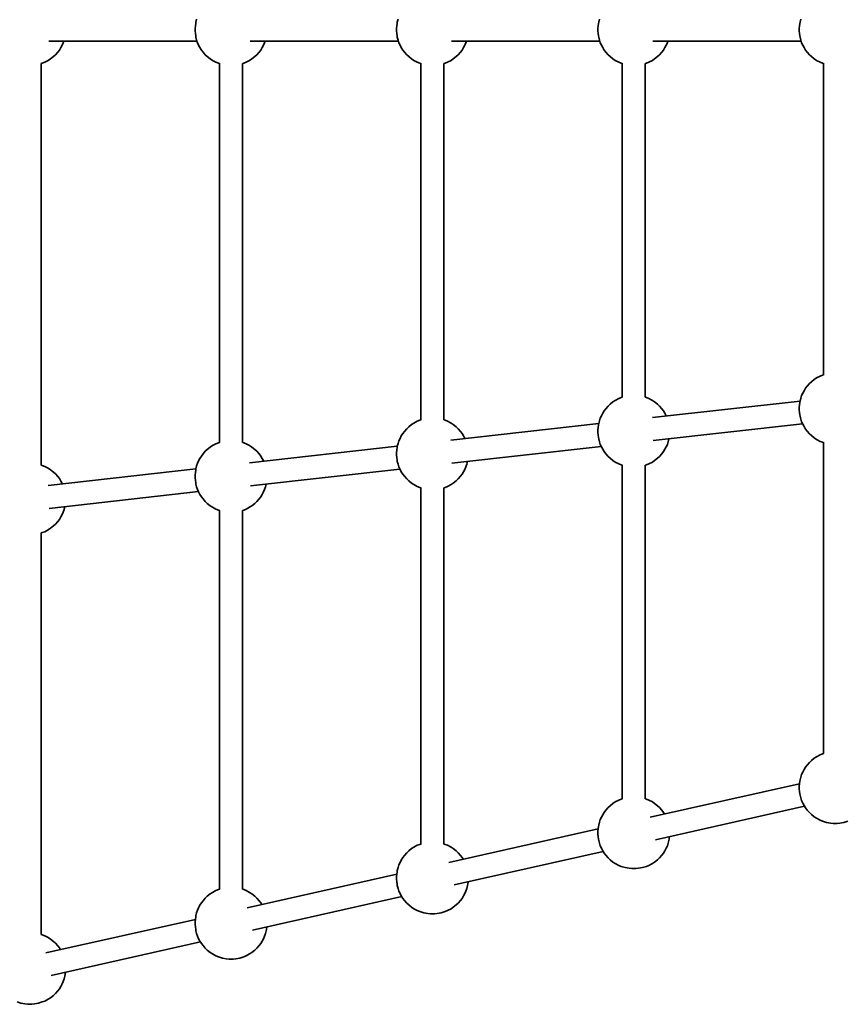
# Model space of a CAD drawing. Units: millimetres. Extents: x -4380 to 4065, y -1478 to 4394.
# Drawn here: x -2655 to -2082, y 107 to 791 of the extents above; entities that cross this region are included whole.
import ezdxf

# ---------------------------------------------------------------- set-up
doc = ezdxf.new("R2010")
doc.units = ezdxf.units.MM
doc.header["$LTSCALE"] = 5
doc.linetypes.add('AUSGEZOGEN', pattern=[0])
doc.layers.add('Layer70', color=7, linetype='Continuous')

# ---------------------------------------------------------------- blocks, each defined once
blk = doc.blocks.new('Netz-2_nNn015')
at = {"layer": 'Layer70', "color": 179, "linetype": 'AUSGEZOGEN', "lineweight": 35}
for p, q in [((-2533.28, 786.85), (-2533.41, 785.1)), ((-2533.01, 788.56), (-2533.28, 786.85)), ((-2532.85, 789.49), (-2533.01, 788.56)), ((-2532.37, 791.47), (-2532.85, 789.49)), ((-2393.48, 786.85), (-2393.62, 785.1)), ((-2393.21, 788.56), (-2393.48, 786.85)), ((-2393.05, 789.49), (-2393.21, 788.56)), ((-2392.57, 791.47), (-2393.05, 789.49)), ((-2253.68, 786.85), (-2253.82, 785.1)), ((-2253.42, 788.56), (-2253.68, 786.85)), ((-2253.25, 789.49), (-2253.42, 788.56)), ((-2252.77, 791.47), (-2253.25, 789.49)), ((-2113.88, 786.85), (-2114.02, 785.1)), ((-2113.62, 788.56), (-2113.88, 786.85)), ((-2113.45, 789.49), (-2113.62, 788.56)), ((-2112.98, 791.47), (-2113.45, 789.49)), ((-2533.41, 785.1), (-2533.41, 783.32)), ((-2533.41, 783.32), (-2533.28, 781.57)), ((-2533.28, 781.57), (-2533.01, 779.86)), ((-2533.01, 779.86), (-2532.85, 778.93)), ((-2393.62, 785.1), (-2393.62, 783.32)), ((-2393.62, 783.32), (-2393.48, 781.57)), ((-2393.48, 781.57), (-2393.21, 779.86)), ((-2393.21, 779.86), (-2393.05, 778.93)), ((-2253.82, 785.1), (-2253.82, 783.32)), ((-2253.82, 783.32), (-2253.68, 781.57)), ((-2253.68, 781.57), (-2253.42, 779.86)), ((-2253.42, 779.86), (-2253.25, 778.93)), ((-2114.02, 785.1), (-2114.02, 783.32)), ((-2114.02, 783.32), (-2113.88, 781.57)), ((-2113.88, 781.57), (-2113.62, 779.86)), ((-2113.62, 779.86), (-2113.45, 778.93)), ((-2626.64, 771.74), (-2625.73, 773.44)), ((-2625.73, 773.44), (-2624.97, 775.11)), ((-2624.97, 775.11), (-2624.6, 776.21)), ((-2532.85, 778.93), (-2532.37, 776.95)), ((-2532.37, 776.95), (-2531.74, 775.11)), ((-2531.74, 775.11), (-2530.98, 773.44)), ((-2530.98, 773.44), (-2530.07, 771.74)), ((-2486.85, 771.74), (-2485.93, 773.44)), ((-2485.93, 773.44), (-2485.17, 775.11)), ((-2485.17, 775.11), (-2484.8, 776.21)), ((-2393.05, 778.93), (-2392.57, 776.95)), ((-2392.57, 776.95), (-2391.95, 775.11)), ((-2391.95, 775.11), (-2391.19, 773.44)), ((-2391.19, 773.44), (-2390.27, 771.74)), ((-2347.05, 771.74), (-2346.14, 773.44)), ((-2346.14, 773.44), (-2345.38, 775.11)), ((-2345.38, 775.11), (-2345, 776.21)), ((-2253.25, 778.93), (-2252.77, 776.95)), ((-2252.77, 776.95), (-2252.15, 775.11)), ((-2252.15, 775.11), (-2251.39, 773.44)), ((-2251.39, 773.44), (-2250.48, 771.74)), ((-2207.25, 771.74), (-2206.34, 773.44)), ((-2206.34, 773.44), (-2205.58, 775.11)), ((-2205.58, 775.11), (-2205.2, 776.21)), ((-2113.45, 778.93), (-2112.98, 776.95)), ((-2112.98, 776.95), (-2112.35, 775.11)), ((-2112.35, 775.11), (-2111.59, 773.44)), ((-2111.59, 773.44), (-2110.68, 771.74)), ((-2631.75, 765.48), (-2630.37, 766.76)), ((-2630.37, 766.76), (-2628.8, 768.6)), ((-2628.8, 768.6), (-2627.66, 770.04)), ((-2627.66, 770.04), (-2626.64, 771.74)), ((-2530.07, 771.74), (-2529.05, 770.04)), ((-2529.05, 770.04), (-2527.91, 768.6)), ((-2527.91, 768.6), (-2526.35, 766.76)), ((-2526.35, 766.76), (-2524.96, 765.48)), ((-2491.96, 765.48), (-2490.57, 766.76)), ((-2490.57, 766.76), (-2489, 768.6)), ((-2489, 768.6), (-2487.86, 770.04)), ((-2487.86, 770.04), (-2486.85, 771.74)), ((-2390.27, 771.74), (-2389.26, 770.04)), ((-2389.26, 770.04), (-2388.12, 768.6)), ((-2388.12, 768.6), (-2386.55, 766.76)), ((-2386.55, 766.76), (-2385.16, 765.48)), ((-2352.16, 765.48), (-2350.77, 766.76)), ((-2350.77, 766.76), (-2349.21, 768.6)), ((-2349.21, 768.6), (-2348.07, 770.04)), ((-2348.07, 770.04), (-2347.05, 771.74)), ((-2250.48, 771.74), (-2249.46, 770.04)), ((-2249.46, 770.04), (-2248.32, 768.6)), ((-2248.32, 768.6), (-2246.75, 766.76)), ((-2246.75, 766.76), (-2245.37, 765.48)), ((-2212.36, 765.48), (-2210.98, 766.76)), ((-2210.98, 766.76), (-2209.41, 768.6)), ((-2209.41, 768.6), (-2208.27, 770.04)), ((-2208.27, 770.04), (-2207.25, 771.74)), ((-2110.68, 771.74), (-2109.66, 770.04)), ((-2109.66, 770.04), (-2108.52, 768.6)), ((-2108.52, 768.6), (-2106.95, 766.76)), ((-2106.95, 766.76), (-2105.57, 765.48)), ((-2640.26, 760.62), (-2639.52, 760.87)), ((-2639.52, 760.87), (-2637.76, 761.53)), ((-2637.76, 761.53), (-2635.37, 762.84)), ((-2635.37, 762.84), (-2633.78, 763.85)), ((-2633.78, 763.85), (-2631.75, 765.48)), ((-2524.96, 765.48), (-2522.94, 763.85)), ((-2522.94, 763.85), (-2521.34, 762.84)), ((-2521.34, 762.84), (-2518.95, 761.53)), ((-2518.95, 761.53), (-2517.19, 760.87)), ((-2517.19, 760.87), (-2516.32, 760.57)), ((-2500.46, 760.62), (-2499.72, 760.87)), ((-2499.72, 760.87), (-2497.96, 761.53)), ((-2497.96, 761.53), (-2495.58, 762.84)), ((-2495.58, 762.84), (-2493.98, 763.85)), ((-2493.98, 763.85), (-2491.96, 765.48)), ((-2385.16, 765.48), (-2383.14, 763.85)), ((-2383.14, 763.85), (-2381.55, 762.84)), ((-2381.55, 762.84), (-2379.16, 761.53)), ((-2379.16, 761.53), (-2377.4, 760.87)), ((-2377.4, 760.87), (-2376.52, 760.57)), ((-2360.66, 760.62), (-2359.93, 760.87)), ((-2359.93, 760.87), (-2358.17, 761.53)), ((-2358.17, 761.53), (-2355.78, 762.84)), ((-2355.78, 762.84), (-2354.18, 763.85)), ((-2354.18, 763.85), (-2352.16, 765.48)), ((-2245.37, 765.48), (-2243.34, 763.85)), ((-2243.34, 763.85), (-2241.75, 762.84)), ((-2241.75, 762.84), (-2239.36, 761.53)), ((-2239.36, 761.53), (-2237.6, 760.87)), ((-2237.6, 760.87), (-2236.72, 760.57)), ((-2220.86, 760.62), (-2220.13, 760.87)), ((-2220.13, 760.87), (-2218.37, 761.53)), ((-2218.37, 761.53), (-2215.98, 762.84)), ((-2215.98, 762.84), (-2214.38, 763.85)), ((-2214.38, 763.85), (-2212.36, 765.48)), ((-2105.57, 765.48), (-2103.54, 763.85)), ((-2103.54, 763.85), (-2101.95, 762.84)), ((-2101.95, 762.84), (-2099.56, 761.53)), ((-2099.56, 761.53), (-2097.8, 760.87)), ((-2097.8, 760.87), (-2096.93, 760.57)), ((-2103.54, 541.32), (-2105.57, 539.7)), ((-2101.95, 542.34), (-2103.54, 541.32)), ((-2099.56, 543.65), (-2101.95, 542.34)), ((-2097.8, 544.3), (-2099.56, 543.65)), ((-2096.93, 544.6), (-2097.8, 544.3)), ((-2110.68, 533.43), (-2111.59, 531.73)), ((-2109.66, 535.14), (-2110.68, 533.43)), ((-2108.52, 536.57), (-2109.66, 535.14)), ((-2106.95, 538.41), (-2108.52, 536.57)), ((-2105.57, 539.7), (-2106.95, 538.41)), ((-2241.75, 526.65), (-2243.34, 525.64)), ((-2239.36, 527.96), (-2241.75, 526.65)), ((-2237.6, 528.62), (-2239.36, 527.96)), ((-2236.72, 528.92), (-2237.6, 528.62)), ((-2220.13, 528.62), (-2220.86, 528.87)), ((-2218.37, 527.96), (-2220.13, 528.62)), ((-2215.98, 526.65), (-2218.37, 527.96)), ((-2214.38, 525.64), (-2215.98, 526.65)), ((-2112.98, 528.22), (-2113.45, 526.25)), ((-2112.35, 530.06), (-2112.98, 528.22)), ((-2111.59, 531.73), (-2112.35, 530.06)), ((-2248.32, 520.89), (-2249.46, 519.45)), ((-2246.75, 522.73), (-2248.32, 520.89)), ((-2245.37, 524.01), (-2246.75, 522.73)), ((-2243.34, 525.64), (-2245.37, 524.01)), ((-2212.36, 524.01), (-2214.38, 525.64)), ((-2210.98, 522.73), (-2212.36, 524.01)), ((-2209.41, 520.89), (-2210.98, 522.73)), ((-2208.27, 519.45), (-2209.41, 520.89)), ((-2113.88, 523.61), (-2114.02, 521.85)), ((-2114.02, 521.85), (-2114.02, 520.08)), ((-2114.02, 520.08), (-2113.88, 518.32)), ((-2113.62, 525.31), (-2113.88, 523.61)), ((-2113.45, 526.25), (-2113.62, 525.31)), ((-2377.4, 512.93), (-2379.16, 512.28)), ((-2376.52, 513.23), (-2377.4, 512.93)), ((-2359.93, 512.93), (-2360.66, 513.18)), ((-2358.17, 512.28), (-2359.93, 512.93)), ((-2252.15, 514.38), (-2252.77, 512.54)), ((-2251.39, 516.05), (-2252.15, 514.38)), ((-2250.48, 517.75), (-2251.39, 516.05)), ((-2249.46, 519.45), (-2250.48, 517.75)), ((-2207.25, 517.75), (-2208.27, 519.45)), ((-2206.34, 516.05), (-2207.25, 517.75)), ((-2206.24, 515.83), (-2206.34, 516.05)), ((-2113.88, 518.32), (-2113.62, 516.61)), ((-2113.62, 516.61), (-2113.45, 515.68)), ((-2113.45, 515.68), (-2112.98, 513.71)), ((-2112.98, 513.71), (-2112.35, 511.87)), ((-2386.55, 507.04), (-2388.12, 505.21)), ((-2385.16, 508.33), (-2386.55, 507.04)), ((-2383.14, 509.95), (-2385.16, 508.33)), ((-2381.55, 510.97), (-2383.14, 509.95)), ((-2379.16, 512.28), (-2381.55, 510.97)), ((-2355.78, 510.97), (-2358.17, 512.28)), ((-2354.18, 509.95), (-2355.78, 510.97)), ((-2352.16, 508.33), (-2354.18, 509.95)), ((-2350.77, 507.04), (-2352.16, 508.33)), ((-2349.21, 505.21), (-2350.77, 507.04)), ((-2253.68, 507.92), (-2253.82, 506.17)), ((-2253.82, 506.17), (-2253.82, 504.39)), ((-2253.42, 509.63), (-2253.68, 507.92)), ((-2253.25, 510.56), (-2253.42, 509.63)), ((-2252.77, 512.54), (-2253.25, 510.56)), ((-2112.35, 511.87), (-2111.59, 510.19)), ((-2111.59, 510.19), (-2110.68, 508.49)), ((-2110.68, 508.49), (-2109.66, 506.79)), ((-2109.66, 506.79), (-2108.52, 505.35)), ((-2391.19, 500.36), (-2391.95, 498.69)), ((-2390.27, 502.06), (-2391.19, 500.36)), ((-2389.26, 503.77), (-2390.27, 502.06)), ((-2388.12, 505.21), (-2389.26, 503.77)), ((-2348.07, 503.77), (-2349.21, 505.21)), ((-2347.05, 502.06), (-2348.07, 503.77)), ((-2346.14, 500.36), (-2347.05, 502.06)), ((-2346.04, 500.15), (-2346.14, 500.36)), ((-2253.82, 504.39), (-2253.68, 502.64)), ((-2253.68, 502.64), (-2253.42, 500.93)), ((-2253.42, 500.93), (-2253.25, 500)), ((-2253.25, 500), (-2252.77, 498.02)), ((-2204.95, 498.02), (-2204.47, 500)), ((-2204.47, 500), (-2204.47, 500)), ((-2108.52, 505.35), (-2106.95, 503.51)), ((-2106.95, 503.51), (-2105.57, 502.23)), ((-2105.57, 502.23), (-2103.54, 500.6)), ((-2103.54, 500.6), (-2101.95, 499.59)), ((-2101.95, 499.59), (-2099.56, 498.28)), ((-2524.96, 492.64), (-2526.35, 491.36)), ((-2522.94, 494.27), (-2524.96, 492.64)), ((-2521.34, 495.28), (-2522.94, 494.27)), ((-2518.95, 496.59), (-2521.34, 495.28)), ((-2517.19, 497.25), (-2518.95, 496.59)), ((-2516.32, 497.55), (-2517.19, 497.25)), ((-2499.72, 497.25), (-2500.46, 497.5)), ((-2497.96, 496.59), (-2499.72, 497.25)), ((-2495.58, 495.28), (-2497.96, 496.59)), ((-2493.98, 494.27), (-2495.58, 495.28)), ((-2491.96, 492.64), (-2493.98, 494.27)), ((-2490.57, 491.36), (-2491.96, 492.64)), ((-2393.21, 493.94), (-2393.48, 492.24)), ((-2393.05, 494.88), (-2393.21, 493.94)), ((-2392.57, 496.85), (-2393.05, 494.88)), ((-2391.95, 498.69), (-2392.57, 496.85)), ((-2252.77, 498.02), (-2252.15, 496.18)), ((-2252.15, 496.18), (-2251.39, 494.51)), ((-2251.39, 494.51), (-2250.48, 492.81)), ((-2250.48, 492.81), (-2249.46, 491.11)), ((-2208.27, 491.11), (-2207.25, 492.81)), ((-2207.25, 492.81), (-2206.34, 494.51)), ((-2206.34, 494.51), (-2205.58, 496.18)), ((-2205.58, 496.18), (-2204.95, 498.02)), ((-2099.56, 498.28), (-2097.8, 497.63)), ((-2097.8, 497.63), (-2096.93, 497.33)), ((-2530.07, 486.38), (-2530.98, 484.68)), ((-2529.05, 488.08), (-2530.07, 486.38)), ((-2527.91, 489.52), (-2529.05, 488.08)), ((-2526.35, 491.36), (-2527.91, 489.52)), ((-2489, 489.52), (-2490.57, 491.36)), ((-2487.86, 488.08), (-2489, 489.52)), ((-2486.85, 486.38), (-2487.86, 488.08)), ((-2485.93, 484.68), (-2486.85, 486.38)), ((-2393.48, 492.24), (-2393.62, 490.48)), ((-2393.62, 490.48), (-2393.62, 488.71)), ((-2393.62, 488.71), (-2393.48, 486.95)), ((-2393.48, 486.95), (-2393.21, 485.24)), ((-2249.46, 491.11), (-2248.32, 489.67)), ((-2248.32, 489.67), (-2246.75, 487.83)), ((-2246.75, 487.83), (-2245.37, 486.55)), ((-2245.37, 486.55), (-2243.34, 484.92)), ((-2214.38, 484.92), (-2212.36, 486.55)), ((-2212.36, 486.55), (-2210.98, 487.83)), ((-2210.98, 487.83), (-2209.41, 489.67)), ((-2209.41, 489.67), (-2208.27, 491.11)), ((-2639.52, 481.56), (-2640.26, 481.81)), ((-2637.76, 480.91), (-2639.52, 481.56)), ((-2635.37, 479.6), (-2637.76, 480.91)), ((-2633.78, 478.58), (-2635.37, 479.6)), ((-2532.85, 479.19), (-2533.01, 478.26)), ((-2532.37, 481.17), (-2532.85, 479.19)), ((-2531.74, 483.01), (-2532.37, 481.17)), ((-2530.98, 484.68), (-2531.74, 483.01)), ((-2485.84, 484.46), (-2485.93, 484.68)), ((-2393.21, 485.24), (-2393.05, 484.31)), ((-2393.05, 484.31), (-2392.57, 482.34)), ((-2392.57, 482.34), (-2391.95, 480.5)), ((-2391.95, 480.5), (-2391.19, 478.83)), ((-2391.19, 478.83), (-2390.27, 477.12)), ((-2347.05, 477.12), (-2346.14, 478.83)), ((-2346.14, 478.83), (-2345.38, 480.5)), ((-2345.38, 480.5), (-2344.75, 482.34)), ((-2344.75, 482.34), (-2344.27, 484.31)), ((-2344.27, 484.31), (-2344.27, 484.31)), ((-2243.34, 484.92), (-2241.75, 483.9)), ((-2241.75, 483.9), (-2239.36, 482.6)), ((-2239.36, 482.6), (-2237.6, 481.94)), ((-2237.6, 481.94), (-2236.72, 481.64)), ((-2220.86, 481.69), (-2220.13, 481.94)), ((-2220.13, 481.94), (-2218.37, 482.6)), ((-2218.37, 482.6), (-2215.98, 483.9)), ((-2215.98, 483.9), (-2214.38, 484.92)), ((-2631.75, 476.96), (-2633.78, 478.58)), ((-2630.37, 475.68), (-2631.75, 476.96)), ((-2628.8, 473.84), (-2630.37, 475.68)), ((-2627.66, 472.4), (-2628.8, 473.84)), ((-2626.64, 470.7), (-2627.66, 472.4)), ((-2533.28, 476.55), (-2533.41, 474.8)), ((-2533.41, 474.8), (-2533.41, 473.02)), ((-2533.41, 473.02), (-2533.28, 471.27)), ((-2533.01, 478.26), (-2533.28, 476.55)), ((-2390.27, 477.12), (-2389.26, 475.42)), ((-2389.26, 475.42), (-2388.12, 473.98)), ((-2388.12, 473.98), (-2386.55, 472.14)), ((-2386.55, 472.14), (-2385.16, 470.86)), ((-2352.16, 470.86), (-2350.77, 472.14)), ((-2350.77, 472.14), (-2349.21, 473.98)), ((-2349.21, 473.98), (-2348.07, 475.42)), ((-2348.07, 475.42), (-2347.05, 477.12)), ((-2625.73, 468.99), (-2626.64, 470.7)), ((-2625.63, 468.78), (-2625.73, 468.99)), ((-2533.28, 471.27), (-2533.01, 469.56)), ((-2533.01, 469.56), (-2532.85, 468.63)), ((-2532.85, 468.63), (-2532.37, 466.65)), ((-2532.37, 466.65), (-2531.74, 464.81)), ((-2485.17, 464.81), (-2484.55, 466.65)), ((-2484.55, 466.65), (-2484.07, 468.63)), ((-2484.07, 468.63), (-2484.07, 468.63)), ((-2385.16, 470.86), (-2383.14, 469.23)), ((-2383.14, 469.23), (-2381.55, 468.22)), ((-2381.55, 468.22), (-2379.16, 466.91)), ((-2379.16, 466.91), (-2377.4, 466.26)), ((-2377.4, 466.26), (-2376.52, 465.96)), ((-2360.66, 466), (-2359.93, 466.26)), ((-2359.93, 466.26), (-2358.17, 466.91)), ((-2358.17, 466.91), (-2355.78, 468.22)), ((-2355.78, 468.22), (-2354.18, 469.23)), ((-2354.18, 469.23), (-2352.16, 470.86)), ((-2531.74, 464.81), (-2530.98, 463.14)), ((-2530.98, 463.14), (-2530.07, 461.44)), ((-2530.07, 461.44), (-2529.05, 459.74)), ((-2529.05, 459.74), (-2527.91, 458.3)), ((-2527.91, 458.3), (-2526.35, 456.46)), ((-2490.57, 456.46), (-2489, 458.3)), ((-2489, 458.3), (-2487.86, 459.74)), ((-2487.86, 459.74), (-2486.85, 461.44)), ((-2486.85, 461.44), (-2485.93, 463.14)), ((-2485.93, 463.14), (-2485.17, 464.81)), ((-2624.35, 450.97), (-2623.87, 452.94)), ((-2623.87, 452.94), (-2623.87, 452.95)), ((-2526.35, 456.46), (-2524.96, 455.18)), ((-2524.96, 455.18), (-2522.94, 453.55)), ((-2522.94, 453.55), (-2521.34, 452.54)), ((-2521.34, 452.54), (-2518.95, 451.23)), ((-2497.96, 451.23), (-2495.58, 452.54)), ((-2495.58, 452.54), (-2493.98, 453.55)), ((-2493.98, 453.55), (-2491.96, 455.18)), ((-2491.96, 455.18), (-2490.57, 456.46)), ((-2627.66, 444.05), (-2626.64, 445.75)), ((-2626.64, 445.75), (-2625.73, 447.46)), ((-2625.73, 447.46), (-2624.97, 449.13)), ((-2624.97, 449.13), (-2624.35, 450.97)), ((-2518.95, 451.23), (-2517.19, 450.57)), ((-2517.19, 450.57), (-2516.32, 450.27)), ((-2500.46, 450.32), (-2499.72, 450.57)), ((-2499.72, 450.57), (-2497.96, 451.23)), ((-2635.37, 436.85), (-2633.78, 437.86)), ((-2633.78, 437.86), (-2631.75, 439.49)), ((-2631.75, 439.49), (-2630.37, 440.77)), ((-2630.37, 440.77), (-2628.8, 442.61)), ((-2628.8, 442.61), (-2627.66, 444.05)), ((-2640.26, 434.63), (-2639.52, 434.89)), ((-2639.52, 434.89), (-2637.76, 435.54)), ((-2637.76, 435.54), (-2635.37, 436.85)), ((-2099.56, 280.51), (-2101.95, 279.2)), ((-2097.8, 281.16), (-2099.56, 280.51)), ((-2096.93, 281.46), (-2097.8, 281.16)), ((-2106.95, 275.27), (-2108.52, 273.43)), ((-2105.57, 276.56), (-2106.95, 275.27)), ((-2103.54, 278.18), (-2105.57, 276.56)), ((-2101.95, 279.2), (-2103.54, 278.18)), ((-2112.35, 266.92), (-2112.98, 265.08)), ((-2111.59, 268.59), (-2112.35, 266.92)), ((-2110.68, 270.29), (-2111.59, 268.59)), ((-2109.66, 272), (-2110.68, 270.29)), ((-2108.52, 273.43), (-2109.66, 272)), ((-2113.88, 260.47), (-2114.02, 258.71)), ((-2113.62, 262.17), (-2113.88, 260.47)), ((-2113.45, 263.11), (-2113.62, 262.17)), ((-2112.98, 265.08), (-2113.45, 263.11)), ((-2114.02, 258.71), (-2114.02, 256.94)), ((-2114.02, 256.94), (-2113.88, 255.18)), ((-2113.88, 255.18), (-2113.62, 253.47)), ((-2113.62, 253.47), (-2113.45, 252.54)), ((-2243.34, 246.78), (-2245.37, 245.15)), ((-2241.75, 247.79), (-2243.34, 246.78)), ((-2239.36, 249.1), (-2241.75, 247.79)), ((-2237.6, 249.75), (-2239.36, 249.1)), ((-2236.72, 250.05), (-2237.6, 249.75)), ((-2220.13, 249.75), (-2220.86, 250.01)), ((-2218.37, 249.1), (-2220.13, 249.75)), ((-2215.98, 247.79), (-2218.37, 249.1)), ((-2214.38, 246.78), (-2215.98, 247.79)), ((-2212.36, 245.15), (-2214.38, 246.78)), ((-2113.45, 252.54), (-2112.98, 250.56)), ((-2112.98, 250.56), (-2112.35, 248.72)), ((-2112.35, 248.72), (-2111.59, 247.05)), ((-2111.59, 247.05), (-2110.68, 245.35)), ((-2249.46, 240.59), (-2250.48, 238.89)), ((-2248.32, 242.03), (-2249.46, 240.59)), ((-2246.75, 243.87), (-2248.32, 242.03)), ((-2245.37, 245.15), (-2246.75, 243.87)), ((-2210.98, 243.87), (-2212.36, 245.15)), ((-2209.41, 242.03), (-2210.98, 243.87)), ((-2208.27, 240.59), (-2209.41, 242.03)), ((-2207.56, 239.4), (-2208.27, 240.59)), ((-2110.68, 245.35), (-2109.66, 243.65)), ((-2109.66, 243.65), (-2108.52, 242.21)), ((-2108.52, 242.21), (-2106.95, 240.37)), ((-2106.95, 240.37), (-2105.57, 239.09)), ((-2252.77, 233.68), (-2253.25, 231.7)), ((-2252.15, 235.52), (-2252.77, 233.68)), ((-2251.39, 237.19), (-2252.15, 235.52)), ((-2250.48, 238.89), (-2251.39, 237.19)), ((-2105.57, 239.09), (-2103.54, 237.46)), ((-2103.54, 237.46), (-2101.95, 236.45)), ((-2101.95, 236.45), (-2099.56, 235.14)), ((-2099.56, 235.14), (-2097.8, 234.49)), ((-2097.8, 234.49), (-2095.15, 233.57)), ((-2095.15, 233.57), (-2092.38, 233.11)), ((-2092.38, 233.11), (-2090.48, 232.88)), ((-2090.48, 232.88), (-2087.65, 232.88)), ((-2087.65, 232.88), (-2085.75, 233.11)), ((-2085.75, 233.11), (-2082.98, 233.57)), ((-2082.98, 233.57), (-2080.33, 234.49)), ((-2253.68, 229.06), (-2253.82, 227.3)), ((-2253.82, 227.3), (-2253.82, 225.53)), ((-2253.42, 230.77), (-2253.68, 229.06)), ((-2253.25, 231.7), (-2253.42, 230.77)), ((-2253.82, 225.53), (-2253.68, 223.77)), ((-2253.68, 223.77), (-2253.42, 222.07)), ((-2253.42, 222.07), (-2253.25, 221.13)), ((-2253.25, 221.13), (-2252.77, 219.16)), ((-2252.77, 219.16), (-2252.15, 217.32)), ((-2205.58, 217.32), (-2204.95, 219.16)), ((-2204.95, 219.16), (-2204.47, 221.13)), ((-2204.47, 221.13), (-2204.31, 222.07)), ((-2204.31, 222.07), (-2204.04, 223.77)), ((-2204.04, 223.77), (-2204.04, 223.8)), ((-2386.55, 212.46), (-2388.12, 210.62)), ((-2385.16, 213.75), (-2386.55, 212.46)), ((-2383.14, 215.37), (-2385.16, 213.75)), ((-2381.55, 216.39), (-2383.14, 215.37)), ((-2379.16, 217.7), (-2381.55, 216.39)), ((-2377.4, 218.35), (-2379.16, 217.7)), ((-2376.52, 218.65), (-2377.4, 218.35)), ((-2359.93, 218.35), (-2360.66, 218.6)), ((-2358.17, 217.7), (-2359.93, 218.35)), ((-2355.78, 216.39), (-2358.17, 217.7)), ((-2354.18, 215.37), (-2355.78, 216.39)), ((-2352.16, 213.75), (-2354.18, 215.37)), ((-2350.77, 212.46), (-2352.16, 213.75)), ((-2349.21, 210.62), (-2350.77, 212.46)), ((-2252.15, 217.32), (-2251.39, 215.65)), ((-2251.39, 215.65), (-2250.48, 213.95)), ((-2250.48, 213.95), (-2249.46, 212.24)), ((-2249.46, 212.24), (-2248.32, 210.81)), ((-2209.41, 210.81), (-2208.27, 212.24)), ((-2208.27, 212.24), (-2207.25, 213.95)), ((-2207.25, 213.95), (-2206.34, 215.65)), ((-2206.34, 215.65), (-2205.58, 217.32)), ((-2391.19, 205.78), (-2391.95, 204.11)), ((-2390.27, 207.48), (-2391.19, 205.78)), ((-2389.26, 209.19), (-2390.27, 207.48)), ((-2388.12, 210.62), (-2389.26, 209.19)), ((-2348.07, 209.19), (-2349.21, 210.62)), ((-2347.36, 208), (-2348.07, 209.19)), ((-2248.32, 210.81), (-2246.75, 208.97)), ((-2246.75, 208.97), (-2245.37, 207.68)), ((-2245.37, 207.68), (-2243.34, 206.06)), ((-2243.34, 206.06), (-2241.75, 205.04)), ((-2215.98, 205.04), (-2214.38, 206.06)), ((-2214.38, 206.06), (-2212.36, 207.68)), ((-2212.36, 207.68), (-2210.98, 208.97)), ((-2210.98, 208.97), (-2209.41, 210.81)), ((-2393.21, 199.36), (-2393.48, 197.66)), ((-2393.05, 200.3), (-2393.21, 199.36)), ((-2392.57, 202.27), (-2393.05, 200.3)), ((-2391.95, 204.11), (-2392.57, 202.27)), ((-2241.75, 205.04), (-2239.36, 203.73)), ((-2239.36, 203.73), (-2237.6, 203.08)), ((-2237.6, 203.08), (-2234.94, 202.17)), ((-2234.94, 202.17), (-2232.18, 201.71)), ((-2232.18, 201.71), (-2230.28, 201.48)), ((-2230.28, 201.48), (-2227.45, 201.48)), ((-2227.45, 201.48), (-2225.55, 201.71)), ((-2225.55, 201.71), (-2222.78, 202.17)), ((-2222.78, 202.17), (-2220.13, 203.08)), ((-2220.13, 203.08), (-2218.37, 203.73)), ((-2218.37, 203.73), (-2215.98, 205.04)), ((-2393.48, 197.66), (-2393.62, 195.9)), ((-2393.62, 195.9), (-2393.62, 194.13)), ((-2393.62, 194.13), (-2393.48, 192.37)), ((-2393.48, 192.37), (-2393.21, 190.66)), ((-2344.11, 190.66), (-2343.84, 192.37)), ((-2343.84, 192.37), (-2343.84, 192.39)), ((-2521.34, 184.98), (-2522.94, 183.97)), ((-2518.95, 186.29), (-2521.34, 184.98)), ((-2517.19, 186.94), (-2518.95, 186.29)), ((-2516.32, 187.24), (-2517.19, 186.94)), ((-2499.72, 186.94), (-2500.46, 187.2)), ((-2497.96, 186.29), (-2499.72, 186.94)), ((-2495.58, 184.98), (-2497.96, 186.29)), ((-2493.98, 183.97), (-2495.58, 184.98)), ((-2393.21, 190.66), (-2393.05, 189.73)), ((-2393.05, 189.73), (-2392.57, 187.75)), ((-2392.57, 187.75), (-2391.95, 185.91)), ((-2391.95, 185.91), (-2391.19, 184.24)), ((-2346.14, 184.24), (-2345.38, 185.91)), ((-2345.38, 185.91), (-2344.75, 187.75)), ((-2344.75, 187.75), (-2344.27, 189.73)), ((-2344.27, 189.73), (-2344.11, 190.66)), ((-2527.91, 179.22), (-2529.05, 177.78)), ((-2526.35, 181.06), (-2527.91, 179.22)), ((-2524.96, 182.34), (-2526.35, 181.06)), ((-2522.94, 183.97), (-2524.96, 182.34)), ((-2491.96, 182.34), (-2493.98, 183.97)), ((-2490.57, 181.06), (-2491.96, 182.34)), ((-2489, 179.22), (-2490.57, 181.06)), ((-2487.86, 177.78), (-2489, 179.22)), ((-2391.19, 184.24), (-2390.27, 182.54)), ((-2390.27, 182.54), (-2389.26, 180.84)), ((-2389.26, 180.84), (-2388.12, 179.4)), ((-2388.12, 179.4), (-2386.55, 177.56)), ((-2350.77, 177.56), (-2349.21, 179.4)), ((-2349.21, 179.4), (-2348.07, 180.84)), ((-2348.07, 180.84), (-2347.05, 182.54)), ((-2347.05, 182.54), (-2346.14, 184.24)), ((-2531.74, 172.71), (-2532.37, 170.87)), ((-2530.98, 174.38), (-2531.74, 172.71)), ((-2530.07, 176.08), (-2530.98, 174.38)), ((-2529.05, 177.78), (-2530.07, 176.08)), ((-2487.15, 176.59), (-2487.86, 177.78)), ((-2386.55, 177.56), (-2385.16, 176.28)), ((-2385.16, 176.28), (-2383.14, 174.65)), ((-2383.14, 174.65), (-2381.55, 173.64)), ((-2381.55, 173.64), (-2379.16, 172.33)), ((-2379.16, 172.33), (-2377.4, 171.68)), ((-2377.4, 171.68), (-2374.74, 170.76)), ((-2362.58, 170.76), (-2359.93, 171.68)), ((-2359.93, 171.68), (-2358.17, 172.33)), ((-2358.17, 172.33), (-2355.78, 173.64)), ((-2355.78, 173.64), (-2354.18, 174.65)), ((-2354.18, 174.65), (-2352.16, 176.28)), ((-2352.16, 176.28), (-2350.77, 177.56)), ((-2533.28, 166.25), (-2533.41, 164.49)), ((-2533.41, 164.49), (-2533.41, 162.72)), ((-2533.01, 167.96), (-2533.28, 166.25)), ((-2532.85, 168.89), (-2533.01, 167.96)), ((-2532.37, 170.87), (-2532.85, 168.89)), ((-2374.74, 170.76), (-2371.97, 170.3)), ((-2371.97, 170.3), (-2370.08, 170.07)), ((-2370.08, 170.07), (-2367.25, 170.07)), ((-2367.25, 170.07), (-2365.35, 170.3)), ((-2365.35, 170.3), (-2362.58, 170.76)), ((-2533.41, 162.72), (-2533.28, 160.96)), ((-2533.28, 160.96), (-2533.01, 159.26)), ((-2533.01, 159.26), (-2532.85, 158.32)), ((-2532.85, 158.32), (-2532.37, 156.35)), ((-2484.55, 156.35), (-2484.07, 158.32)), ((-2484.07, 158.32), (-2483.91, 159.26)), ((-2483.91, 159.26), (-2483.64, 160.96)), ((-2483.64, 160.96), (-2483.64, 160.99)), ((-2639.52, 155.54), (-2640.26, 155.79)), ((-2637.76, 154.89), (-2639.52, 155.54)), ((-2635.37, 153.58), (-2637.76, 154.89)), ((-2633.78, 152.56), (-2635.37, 153.58)), ((-2631.75, 150.94), (-2633.78, 152.56)), ((-2630.37, 149.65), (-2631.75, 150.94)), ((-2532.37, 156.35), (-2531.74, 154.51)), ((-2531.74, 154.51), (-2530.98, 152.84)), ((-2530.98, 152.84), (-2530.07, 151.14)), ((-2530.07, 151.14), (-2529.05, 149.43)), ((-2487.86, 149.43), (-2486.85, 151.14)), ((-2486.85, 151.14), (-2485.93, 152.84)), ((-2485.93, 152.84), (-2485.17, 154.51)), ((-2485.17, 154.51), (-2484.55, 156.35)), ((-2628.8, 147.81), (-2630.37, 149.65)), ((-2627.66, 146.38), (-2628.8, 147.81)), ((-2626.95, 145.19), (-2627.66, 146.38)), ((-2529.05, 149.43), (-2527.91, 148)), ((-2527.91, 148), (-2526.35, 146.16)), ((-2526.35, 146.16), (-2524.96, 144.87)), ((-2524.96, 144.87), (-2522.94, 143.25)), ((-2493.98, 143.25), (-2491.96, 144.87)), ((-2491.96, 144.87), (-2490.57, 146.16)), ((-2490.57, 146.16), (-2489, 148)), ((-2489, 148), (-2487.86, 149.43)), ((-2522.94, 143.25), (-2521.34, 142.23)), ((-2521.34, 142.23), (-2518.95, 140.92)), ((-2518.95, 140.92), (-2517.19, 140.27)), ((-2517.19, 140.27), (-2514.54, 139.36)), ((-2514.54, 139.36), (-2511.77, 138.9)), ((-2511.77, 138.9), (-2509.87, 138.67)), ((-2509.87, 138.67), (-2507.04, 138.67)), ((-2507.04, 138.67), (-2505.15, 138.9)), ((-2505.15, 138.9), (-2502.38, 139.36)), ((-2502.38, 139.36), (-2499.72, 140.27)), ((-2499.72, 140.27), (-2497.96, 140.92)), ((-2497.96, 140.92), (-2495.58, 142.23)), ((-2495.58, 142.23), (-2493.98, 143.25)), ((-2625.73, 121.43), (-2624.97, 123.1)), ((-2624.97, 123.1), (-2624.35, 124.94)), ((-2624.35, 124.94), (-2623.87, 126.92)), ((-2623.87, 126.92), (-2623.7, 127.85)), ((-2623.7, 127.85), (-2623.44, 129.56)), ((-2623.44, 129.56), (-2623.44, 129.58)), ((-2630.37, 114.75), (-2628.8, 116.59)), ((-2628.8, 116.59), (-2627.66, 118.03)), ((-2627.66, 118.03), (-2626.64, 119.73)), ((-2626.64, 119.73), (-2625.73, 121.43)), ((-2639.52, 108.87), (-2637.76, 109.52)), ((-2637.76, 109.52), (-2635.37, 110.83)), ((-2635.37, 110.83), (-2633.78, 111.84)), ((-2633.78, 111.84), (-2631.75, 113.47)), ((-2631.75, 113.47), (-2630.37, 114.75)), ((-2656.99, 108.87), (-2654.34, 107.95)), ((-2654.34, 107.95), (-2651.57, 107.49)), ((-2651.57, 107.49), (-2649.67, 107.26)), ((-2649.67, 107.26), (-2646.84, 107.26)), ((-2646.84, 107.26), (-2644.94, 107.49)), ((-2644.94, 107.49), (-2642.18, 107.95)), ((-2642.18, 107.95), (-2639.52, 108.87))]:
    blk.add_line(p, q, dxfattribs=at)
at = {"layer": 'Layer70', "color": 52, "linetype": 'AUSGEZOGEN', "lineweight": 35}
for p, q in [((-2635.06, 776.21), (-2532.12, 776.21)), ((-2495.26, 776.21), (-2392.32, 776.21)), ((-2355.46, 776.21), (-2252.52, 776.21)), ((-2215.67, 776.21), (-2112.72, 776.21)), ((-2640.26, 481.8), (-2640.26, 760.64)), ((-2516.46, 760.62), (-2516.46, 497.5)), ((-2500.46, 497.48), (-2500.46, 760.64)), ((-2376.66, 760.62), (-2376.66, 513.18)), ((-2360.66, 513.17), (-2360.66, 760.64)), ((-2236.86, 760.62), (-2236.86, 528.87)), ((-2220.86, 528.85), (-2220.86, 760.64)), ((-2097.06, 760.62), (-2097.06, 544.55)), ((-2113.46, 526.24), (-2215.99, 514.74)), ((-2253.25, 510.56), (-2355.79, 499.05)), ((-2215.43, 498.77), (-2111.69, 510.41)), ((-2393.05, 494.87), (-2495.59, 483.37)), ((-2355.23, 483.09), (-2251.49, 494.72)), ((-2097.06, 497.37), (-2097.06, 281.41)), ((-2532.85, 479.19), (-2635.38, 467.68)), ((-2495.03, 467.4), (-2391.28, 479.04)), ((-2236.86, 481.69), (-2236.86, 250.01)), ((-2220.86, 249.99), (-2220.86, 481.71)), ((-2376.66, 466), (-2376.66, 218.6)), ((-2360.66, 218.58), (-2360.66, 466.02)), ((-2634.83, 451.72), (-2531.08, 463.36)), ((-2516.46, 450.32), (-2516.46, 187.2)), ((-2500.46, 187.18), (-2500.46, 450.34)), ((-2640.26, 155.77), (-2640.26, 434.65)), ((-2113.89, 260.45), (-2217.59, 237.15)), ((-2213.89, 221.58), (-2110.37, 244.84)), ((-2253.68, 229.04), (-2357.39, 205.74)), ((-2353.69, 190.18), (-2250.17, 213.43)), ((-2393.48, 197.64), (-2497.19, 174.34)), ((-2493.49, 158.77), (-2389.97, 182.03)), ((-2533.28, 166.23), (-2636.99, 142.93)), ((-2633.29, 127.37), (-2529.76, 150.62))]:
    blk.add_line(p, q, dxfattribs=at)
blk = doc.blocks.new('0925331-150-Trapezaufgang_nNn014')
blk.add_blockref('Netz-2_nNn015', (0, 0))
blk = doc.blocks.new('0925331-150-Trapezaufgang_nNn013')
blk.add_blockref('0925331-150-Trapezaufgang_nNn014', (0, 0))
blk = doc.blocks.new('0925331-Trapeznetzaufgang PH_125+150_nNn012')
blk.add_blockref('0925331-150-Trapezaufgang_nNn013', (0, 0))
blk = doc.blocks.new('Draufsicht_nNn00')
blk.add_blockref('0925331-Trapeznetzaufgang PH_125+150_nNn012', (0, 0))

msp = doc.modelspace()

# ---------------------------------------------------------------- block references
msp.add_blockref('Draufsicht_nNn00', (0, 0))

doc.saveas('drawing.dxf')
